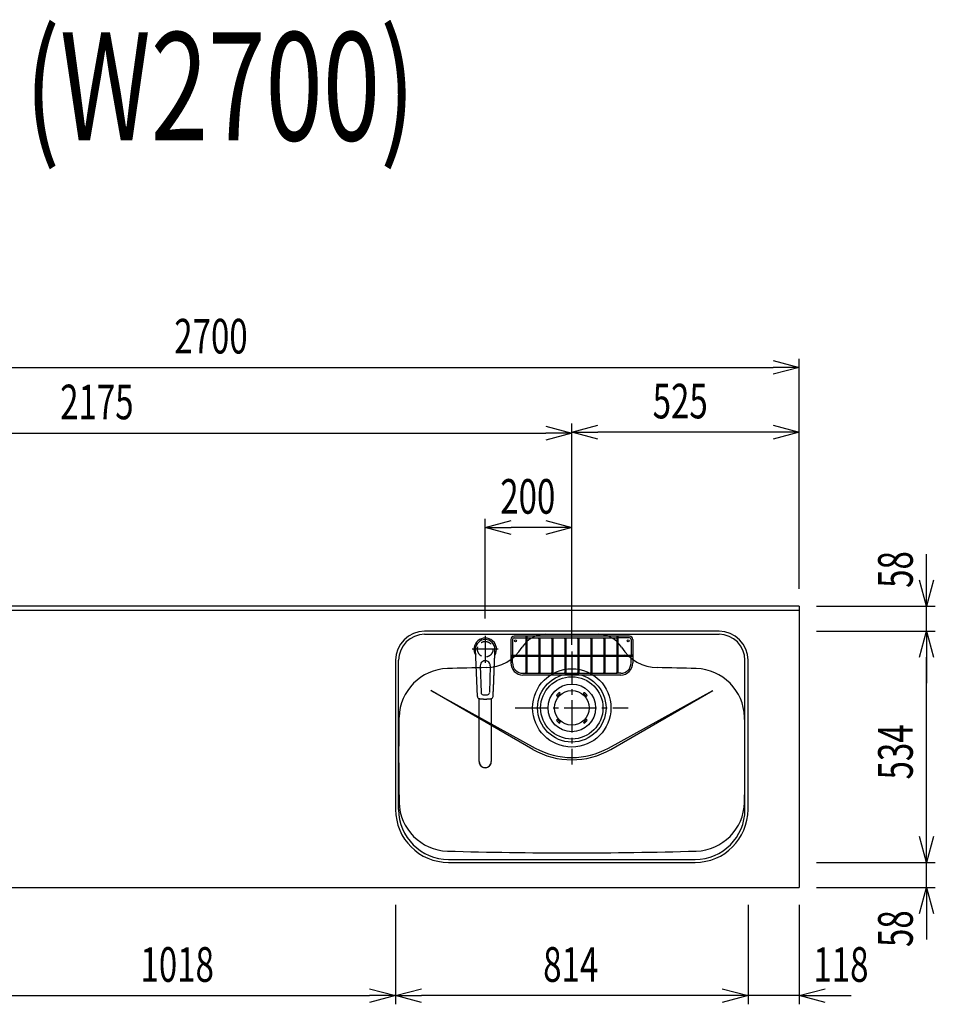
# Model space of a CAD drawing. Extents: x -4495 to 19780, y 852 to 13767.
# Drawn here: x 15650 to 17765, y 10530 to 12805 of the extents above; entities that cross this region are included whole.
import ezdxf
from ezdxf.enums import TextEntityAlignment as Align

# ---------------------------------------------------------------- set-up
doc = ezdxf.new("R2010")
doc.units = 0
doc.header["$LTSCALE"] = 100
doc.header["$PDMODE"] = 3
doc.linetypes.add('CENTER2', pattern=[1.125, 0.75, -0.125, 0.125, -0.125])
doc.linetypes.add('HIDDEN', pattern=[0.375, 0.25, -0.125])
doc.layers.get('0').update_dxf_attribs({"linetype": 'CONTINUOUS'})
doc.layers.get('DEFPOINTS').update_dxf_attribs({"linetype": 'CONTINUOUS'})
for name, color, linetype in [('0_PLANE', 7, 'CONTINUOUS'), ('CEN', 2, 'CENTER2'), ('DIM', 1, 'CONTINUOUS'), ('DIMTEXT', 7, 'CONTINUOUS'), ('HID', 3, 'HIDDEN'), ('THN', 4, 'CONTINUOUS')]:
    doc.layers.add(name, color=color, linetype=linetype)
doc.styles.get("Standard").update_dxf_attribs({"font": 'TXT.shx', "width": 0.7, "bigfont": 'BIGFONT.shx'})
doc.dimstyles.get("Standard").update_dxf_attribs({"dimscale": 40, "dimtxt": 2, "dimasz": 1.5, "dimexe": 0.5, "dimexo": 1, "dimgap": 0.8, "dimtad": 1, "dimblk": 'OPEN30', "dimcen": 0, "dimclrd": 1, "dimclre": 1, "dimclrt": 7, "dimazin": 3, "dimtm": 0.5, "dimtfac": 1, "dimtmove": 0, "dimatfit": 3})

# ---------------------------------------------------------------- blocks, each defined once
blk = doc.blocks.new('_OPEN30')
at = {"color": 0, "linetype": 'BYBLOCK'}
for p, q in [((-1, 0.268), (0, 0)), ((0, 0), (-1, -0.268)), ((0, 0), (-1, 0))]:
    blk.add_line(p, q, dxfattribs=at)
blk = doc.blocks.new('*D129')
at = {"layer": 'DEFPOINTS', "color": 0}
for p in [(17450, 12002), (14750, 11450), (17450, 11450)]:
    blk.add_point(p, dxfattribs=at)
at = {"layer": 'DIM', "color": 1}
for p, q in [((14750, 11490), (14750, 12022)), ((17450, 11490), (17450, 12022)), ((14810, 12002), (17390, 12002))]:
    blk.add_line(p, q, dxfattribs=at)
at = {"layer": 'DIM', "color": 1, "xscale": 60, "yscale": 60, "zscale": 60, "rotation": 180}
blk.add_blockref('_OPEN30', (14750, 12002), dxfattribs=at)
at = {"layer": 'DIM', "color": 1, "xscale": 60, "yscale": 60, "zscale": 60}
blk.add_blockref('_OPEN30', (17450, 12002), dxfattribs=at)
at = {"layer": 'DIM', "color": 7, "linetype": 'CONTINUOUS', "width": 0.7}
blk.add_text('2700', height=80, dxfattribs=at).set_placement((16006.7, 12034))
blk = doc.blocks.new('*D139')
at = {"layer": 'DEFPOINTS', "color": 0}
for p in [(16925, 11850), (14750, 11511.6), (16925, 11320.6)]:
    blk.add_point(p, dxfattribs=at)
at = {"layer": 'DIM', "color": 1}
for p, q in [((14750, 11551.6), (14750, 11870)), ((16925, 11360.6), (16925, 11870)), ((14810, 11850), (16865, 11850))]:
    blk.add_line(p, q, dxfattribs=at)
at = {"layer": 'DIM', "color": 1, "xscale": 60, "yscale": 60, "zscale": 60, "rotation": 180}
blk.add_blockref('_OPEN30', (14750, 11850), dxfattribs=at)
at = {"layer": 'DIM', "color": 1, "xscale": 60, "yscale": 60, "zscale": 60}
blk.add_blockref('_OPEN30', (16925, 11850), dxfattribs=at)
at = {"layer": 'DIM', "color": 7, "linetype": 'CONTINUOUS', "width": 0.7}
blk.add_text('2175', height=80, dxfattribs=at).set_placement((15743.1, 11882))
blk = doc.blocks.new('*D140')
at = {"layer": 'DEFPOINTS', "color": 0}
for p in [(16925, 11852), (17450, 11450), (16925, 11320.6)]:
    blk.add_point(p, dxfattribs=at)
at = {"layer": 'DIM', "color": 1}
for p, q in [((16925, 11360.6), (16925, 11872)), ((17450, 11490), (17450, 11872)), ((17390, 11852), (16985, 11852))]:
    blk.add_line(p, q, dxfattribs=at)
at = {"layer": 'DIM', "color": 1, "xscale": 60, "yscale": 60, "zscale": 60, "rotation": 180}
blk.add_blockref('_OPEN30', (16925, 11852), dxfattribs=at)
at = {"layer": 'DIM', "color": 1, "xscale": 60, "yscale": 60, "zscale": 60}
blk.add_blockref('_OPEN30', (17450, 11852), dxfattribs=at)
at = {"layer": 'DIM', "color": 7, "linetype": 'CONTINUOUS', "width": 0.7}
blk.add_text('525', height=80, dxfattribs=at).set_placement((17111.8, 11884))
blk = doc.blocks.new('*D141')
at = {"color": 1}
for p, q in [((16725, 11421.5), (16725, 11651.8)), ((16925, 11615.8), (16925, 11651.8)), ((16865, 11631.8), (16785, 11631.8))]:
    blk.add_line(p, q, dxfattribs=at)
at = {"layer": 'DEFPOINTS', "color": 0}
for p in [(16725, 11631.8), (16925, 11575.8), (16725, 11381.5)]:
    blk.add_point(p, dxfattribs=at)
at = {"color": 1, "xscale": 60, "yscale": 60, "zscale": 60, "rotation": 180}
blk.add_blockref('_OPEN30', (16725, 11631.8), dxfattribs=at)
at = {"color": 1, "xscale": 60, "yscale": 60, "zscale": 60}
blk.add_blockref('_OPEN30', (16925, 11631.8), dxfattribs=at)
at = {"color": 7, "linetype": 'CONTINUOUS', "width": 0.7}
blk.add_text('200', height=80, dxfattribs=at).set_placement((16759.7, 11663.8))
blk = doc.blocks.new('*D253')
at = {"layer": 'DEFPOINTS', "color": 0}
for p in [(15500, 10800), (16518, 10800), (16518, 10550)]:
    blk.add_point(p, dxfattribs=at)
at = {"layer": 'DIM', "color": 1}
for p, q in [((15500, 10760), (15500, 10530)), ((16518, 10760), (16518, 10530)), ((15560, 10550), (16458, 10550))]:
    blk.add_line(p, q, dxfattribs=at)
at = {"layer": 'DIM', "color": 1, "xscale": 60, "yscale": 60, "zscale": 60, "rotation": 180}
blk.add_blockref('_OPEN30', (15500, 10550), dxfattribs=at)
at = {"layer": 'DIM', "color": 1, "xscale": 60, "yscale": 60, "zscale": 60}
blk.add_blockref('_OPEN30', (16518, 10550), dxfattribs=at)
at = {"layer": 'DIM', "color": 7, "linetype": 'CONTINUOUS', "width": 0.7}
blk.add_text('1018', height=80, dxfattribs=at).set_placement((15928.7, 10582))
blk = doc.blocks.new('*D254')
at = {"layer": 'DEFPOINTS', "color": 0}
for p in [(17332, 10800), (17450, 10800), (17332, 10550)]:
    blk.add_point(p, dxfattribs=at)
at = {"layer": 'DIM', "color": 1}
for p, q in [((17332, 10760), (17332, 10530)), ((17450, 10760), (17450, 10530)), ((17272, 10550), (17212, 10550)), ((17450, 10550), (17332, 10550)), ((17510, 10550), (17570, 10550))]:
    blk.add_line(p, q, dxfattribs=at)
at = {"layer": 'DIM', "color": 1, "xscale": 60, "yscale": 60, "zscale": 60}
blk.add_blockref('_OPEN30', (17332, 10550), dxfattribs=at)
at = {"layer": 'DIM', "color": 1, "xscale": 60, "yscale": 60, "zscale": 60, "rotation": 180}
blk.add_blockref('_OPEN30', (17450, 10550), dxfattribs=at)
at = {"layer": 'DIM', "color": 7, "linetype": 'CONTINUOUS', "width": 0.7}
blk.add_text('118', height=80, dxfattribs=at).set_placement((17483.1, 10582))
blk = doc.blocks.new('*D255')
at = {"layer": 'DEFPOINTS', "color": 0}
for p in [(16518, 10800), (17332, 10800), (16518, 10550)]:
    blk.add_point(p, dxfattribs=at)
at = {"layer": 'DIM', "color": 1}
for p, q in [((16518, 10760), (16518, 10530)), ((17332, 10760), (17332, 10530)), ((17272, 10550), (16578, 10550))]:
    blk.add_line(p, q, dxfattribs=at)
at = {"layer": 'DIM', "color": 1, "xscale": 60, "yscale": 60, "zscale": 60, "rotation": 180}
blk.add_blockref('_OPEN30', (16518, 10550), dxfattribs=at)
at = {"layer": 'DIM', "color": 1, "xscale": 60, "yscale": 60, "zscale": 60}
blk.add_blockref('_OPEN30', (17332, 10550), dxfattribs=at)
at = {"layer": 'DIM', "color": 7, "linetype": 'CONTINUOUS', "width": 0.7}
blk.add_text('814', height=80, dxfattribs=at).set_placement((16858.9, 10582))
blk = doc.blocks.new('*D256')
at = {"layer": 'DEFPOINTS', "color": 0}
for p in [(17450, 10858), (17744.6, 10858), (17450, 10800)]:
    blk.add_point(p, dxfattribs=at)
at = {"layer": 'DIM', "color": 1}
for p, q in [((17744.6, 10918), (17744.6, 10978)), ((17490, 10858), (17764.6, 10858)), ((17744.6, 10800), (17744.6, 10858)), ((17490, 10800), (17764.6, 10800)), ((17744.6, 10740), (17744.6, 10680))]:
    blk.add_line(p, q, dxfattribs=at)
at = {"layer": 'DIM', "color": 1, "xscale": 60, "yscale": 60, "zscale": 60}
for p, rotation in [((17744.6, 10858), 270), ((17744.6, 10800), 90)]:
    blk.add_blockref('_OPEN30', p, dxfattribs=dict(at, rotation=rotation))
at = {"layer": 'DIM', "color": 7, "linetype": 'CONTINUOUS', "width": 0.7}
blk.add_text('58', height=80, rotation=90, dxfattribs=at).set_placement((17712.6, 10662.4))
blk = doc.blocks.new('*D257')
at = {"layer": 'DEFPOINTS', "color": 0}
for p in [(17450, 11392), (17744.6, 11392), (17450, 10858)]:
    blk.add_point(p, dxfattribs=at)
at = {"layer": 'DIM', "color": 1}
for p, q in [((17490, 11392), (17764.6, 11392)), ((17744.6, 10918), (17744.6, 11332)), ((17490, 10858), (17764.6, 10858))]:
    blk.add_line(p, q, dxfattribs=at)
at = {"layer": 'DIM', "color": 1, "xscale": 60, "yscale": 60, "zscale": 60}
for p, rotation in [((17744.6, 11392), 90), ((17744.6, 10858), 270)]:
    blk.add_blockref('_OPEN30', p, dxfattribs=dict(at, rotation=rotation))
at = {"layer": 'DIM', "color": 7, "linetype": 'CONTINUOUS', "width": 0.7}
blk.add_text('534', height=80, rotation=90, dxfattribs=at).set_placement((17712.6, 11049.6))
blk = doc.blocks.new('*D258')
at = {"layer": 'DEFPOINTS', "color": 0}
for p in [(17450, 11450), (17744.6, 11450), (17450, 11392)]:
    blk.add_point(p, dxfattribs=at)
at = {"layer": 'DIM', "color": 1}
for p, q in [((17744.6, 11510), (17744.6, 11570)), ((17490, 11450), (17764.6, 11450)), ((17744.6, 11392), (17744.6, 11450)), ((17490, 11392), (17764.6, 11392)), ((17744.6, 11332), (17744.6, 11272))]:
    blk.add_line(p, q, dxfattribs=at)
at = {"layer": 'DIM', "color": 1, "xscale": 60, "yscale": 60, "zscale": 60}
for p, rotation in [((17744.6, 11450), 270), ((17744.6, 11392), 90)]:
    blk.add_blockref('_OPEN30', p, dxfattribs=dict(at, rotation=rotation))
at = {"layer": 'DIM', "color": 7, "linetype": 'CONTINUOUS', "width": 0.7}
blk.add_text('58', height=80, rotation=90, dxfattribs=at).set_placement((17712.6, 11492.4))
blk = doc.blocks.new('KM5011TEC_平面_')
for p, q in [((-18.2, -109.1), (-22.5, 0)), ((-11.5, -38.3), (-9.6, -100.3)), ((11.5, -38.3), (9.6, -100.3))]:
    blk.add_line(p, q)
at = {"linetype": 'CONTINUOUS'}
for p, q in [((-14, -259.6), (-14, -114)), ((14, -114), (14, -259.6))]:
    blk.add_line(p, q, dxfattribs=at)
for points in [[(22.5, 0), (22.1, 4.4), (20.8, 8.6), (18.7, 12.5), (15.9, 15.9), (12.5, 18.7), (8.6, 20.8), (4.4, 22), (0, 22.5), (-4.4, 22), (-8.6, 20.8), (-12.5, 18.7), (-15.9, 15.9), (-18.7, 12.5), (-20.8, 8.6), (-22.1, 4.4), (-22.5, 0)], [(18.2, -109.1), (18.2, -108.4), (18.2, -107.7), (18.3, -107.1), (18.3, -106.4), (18.3, -105.7), (18.4, -105), (18.4, -104.2), (18.5, -103.5), (18.5, -102.8), (18.5, -102), (18.6, -101.3), (18.6, -100.5), (18.6, -99.8), (18.7, -99), (18.7, -98.2), (18.7, -97.4), (18.8, -96.6), (18.8, -95.8), (18.8, -95), (18.9, -94.2), (18.9, -93.4), (19, -92.5), (19, -91.7), (19, -90.9), (19.1, -90), (19.1, -89.2), (19.1, -88.3), (19.2, -87.4), (19.2, -86.6), (19.2, -85.7), (19.3, -84.8), (19.3, -83.9), (19.4, -83), (19.4, -82.1), (19.4, -81.2), (19.5, -80.3), (19.5, -79.4), (19.5, -78.5), (19.6, -77.6), (19.6, -76.7), (19.6, -75.8), (19.7, -74.9), (19.7, -73.9), (19.7, -73), (19.8, -72.1), (19.8, -71.1), (19.9, -70.2), (19.9, -69.3), (19.9, -68.3), (20, -67.4), (20, -66.5), (20, -65.5), (20.1, -64.6), (20.1, -63.6), (20.1, -62.7), (20.2, -61.7), (20.2, -60.8), (20.3, -59.8), (20.3, -58.9), (20.3, -57.9), (20.4, -57), (20.4, -56), (20.4, -55.1), (20.5, -54.1), (20.5, -53.2), (20.5, -52.2), (20.6, -51.3), (20.6, -50.3), (20.6, -49.4), (20.7, -48.4), (20.7, -47.5), (20.8, -46.5), (20.8, -45.6), (20.8, -44.6), (20.9, -43.7), (20.9, -42.7), (20.9, -41.8), (21, -40.8), (21, -39.9), (21, -38.9), (21.1, -38), (21.1, -37), (21.2, -36.1), (21.2, -35.1), (21.2, -34.2), (21.3, -33.2), (21.3, -32.3), (21.3, -31.3), (21.4, -30.4), (21.4, -29.4), (21.4, -28.5), (21.5, -27.5), (21.5, -26.6), (21.5, -25.6), (21.6, -24.7), (21.6, -23.7), (21.7, -22.8), (21.7, -21.8), (21.7, -20.9), (21.8, -19.9), (21.8, -19), (21.8, -18), (21.9, -17.1), (21.9, -16.1), (21.9, -15.2), (22, -14.2), (22, -13.3), (22, -12.3), (22.1, -11.4), (22.1, -10.4), (22.2, -9.5), (22.2, -8.5), (22.2, -7.6), (22.3, -6.6), (22.3, -5.7), (22.3, -4.7), (22.4, -3.8), (22.4, -2.8), (22.4, -1.8), (22.5, 0)], [(-13.9, -114), (-13.6, -114.1), (-13.3, -114.1), (-13, -114.1), (-12.7, -114.2), (-12.4, -114.2), (-12.1, -114.3), (-11.8, -114.3), (-11.5, -114.3), (-11.3, -114.4), (-11, -114.4), (-10.7, -114.4), (-10.4, -114.5), (-10.1, -114.5), (-9.8, -114.5), (-9.5, -114.6), (-9.2, -114.6), (-8.9, -114.6), (-8.7, -114.6), (-8.4, -114.7), (-8.1, -114.7), (-7.8, -114.7), (-7.5, -114.7), (-7.2, -114.8), (-6.9, -114.8), (-6.6, -114.8), (-6.3, -114.8), (-6.1, -114.8), (-5.8, -114.9), (-5.5, -114.9), (-5.2, -114.9), (-4.9, -114.9), (-4.6, -114.9), (-4.3, -114.9), (-4, -115), (-3.8, -115), (-3.5, -115), (-3.2, -115), (-2.9, -115), (-2.6, -115), (-2.3, -115), (-2, -115), (-1.7, -115), (-1.4, -115), (-1.2, -115), (-0.9, -115), (-0.6, -115), (-0.3, -115), (0, -115)], [(0, -115), (0.1, -115), (0.2, -115), (0.3, -115), (0.4, -115), (0.5, -115), (0.7, -115), (0.8, -115), (0.9, -115), (1, -115), (1.1, -115), (1.2, -115), (1.3, -115), (1.4, -115), (1.5, -115), (1.6, -115), (1.7, -115), (1.8, -115), (2, -115), (2.1, -115), (2.2, -115), (2.3, -115), (2.4, -115), (2.5, -115), (2.6, -115), (2.7, -115), (2.8, -115), (2.9, -115), (3, -115), (3.2, -115), (3.3, -115), (3.4, -115), (3.5, -115), (3.6, -115), (3.7, -115), (3.8, -115), (3.9, -115), (4, -115), (4.1, -114.9), (4.2, -114.9), (4.3, -114.9), (4.5, -114.9), (4.6, -114.9), (4.7, -114.9), (4.8, -114.9), (4.9, -114.9), (5, -114.9), (5.1, -114.9), (5.2, -114.9), (5.3, -114.9), (5.4, -114.9), (5.5, -114.9), (5.6, -114.9), (5.8, -114.9), (5.9, -114.9), (6, -114.8), (6.1, -114.8), (6.2, -114.8), (6.3, -114.8), (6.4, -114.8), (6.5, -114.8), (6.6, -114.8), (6.7, -114.8), (6.8, -114.8), (6.9, -114.8), (7.1, -114.8), (7.2, -114.8), (7.3, -114.8), (7.4, -114.7), (7.5, -114.7), (7.6, -114.7), (7.7, -114.7), (7.8, -114.7), (7.9, -114.7), (8, -114.7), (8.1, -114.7), (8.2, -114.7), (8.4, -114.7), (8.5, -114.7), (8.6, -114.6), (8.7, -114.6), (8.8, -114.6), (8.9, -114.6), (9, -114.6), (9.1, -114.6), (9.2, -114.6), (9.3, -114.6), (9.4, -114.6), (9.5, -114.6), (9.7, -114.5), (9.8, -114.5), (9.9, -114.5), (10, -114.5), (10.1, -114.5), (10.2, -114.5), (10.3, -114.5), (10.4, -114.5), (10.5, -114.5), (10.6, -114.4), (10.7, -114.4), (10.8, -114.4), (11, -114.4), (11.1, -114.4), (11.2, -114.4), (11.3, -114.4), (11.4, -114.4), (11.5, -114.3), (11.6, -114.3), (11.7, -114.3), (11.8, -114.3), (11.9, -114.3), (12, -114.3), (12.1, -114.3), (12.2, -114.2), (12.4, -114.2), (12.5, -114.2), (12.6, -114.2), (12.7, -114.2), (12.8, -114.2), (12.9, -114.2), (13, -114.1), (13.1, -114.1), (13.2, -114.1), (13.3, -114.1), (13.4, -114.1), (13.5, -114.1), (13.6, -114.1), (13.8, -114), (13.9, -114)]]:
    blk.add_lwpolyline(points)
blk.add_lwpolyline([(-14, -259.6), (-13.7, -262.3), (-12.9, -264.9), (-11.6, -267.3), (-9.9, -269.4), (-7.8, -271.2), (-5.4, -272.5), (-2.7, -273.3), (0, -273.5), (2.7, -273.3), (5.4, -272.5), (7.8, -271.2), (9.9, -269.4), (11.6, -267.3), (12.9, -264.9), (13.7, -262.3), (14, -259.6)], dxfattribs=at)
for centre, radius, start, end in [((0, 0), 26, 327.7538, 212.4285), ((0, -38), 11.5, 358.4, 181.5967), ((-13.2, -109.1), 5, 179.4627, 261.9904), ((-4.6, -100.2), 5, 181.6, 266.4638), ((0, -25.3), 80, 266.4638, 273.5362), ((4.6, -100.2), 5, 273.5362, 358.4), ((13.2, -109.1), 5, 278.0101, 0.5272)]:
    blk.add_arc(centre, radius, start, end)
blk.add_arc((0, -259.9), 14, 178.7487, 1.2513, dxfattribs=at)
at = {"layer": 'CEN'}
for p, q in [((0, 31), (0, -31)), ((30, 0), (-30, 0))]:
    blk.add_line(p, q, dxfattribs=at)
blk = doc.blocks.new('Iｼﾝｸ_洗剤ﾎﾟｹｯﾄ')
at = {"layer": 'THN'}
for p, q in [((133, 166), (-133, 166)), ((-133, 162), (-106.2, 162)), ((-106.2, 165), (-106.2, 81.2)), ((-103.7, 165), (-103.7, 81.2)), ((-103.7, 162), (103.8, 162)), ((-76.2, 166), (-76.2, 166.8)), ((-76.2, 162), (-76.2, 81.2)), ((-73.7, 166), (-73.7, 166.8)), ((-73.7, 162), (-73.7, 81.2)), ((-46.2, 160.8), (-46.2, 81.2)), ((-43.7, 160.8), (-43.7, 81.2)), ((-16.2, 160.8), (-16.2, 81.2)), ((-13.7, 160.8), (-13.7, 81.2)), ((0, 162), (0, 166)), ((13.8, 160.8), (13.8, 81.2)), ((16.3, 160.8), (16.3, 81.2)), ((43.8, 160.8), (43.8, 81.2)), ((46.3, 160.8), (46.3, 81.2)), ((73.8, 166), (73.8, 166.8)), ((73.8, 162), (73.8, 81.2)), ((76.3, 166), (76.3, 166.8)), ((76.3, 162), (76.3, 81.2)), ((103.8, 165), (103.8, 81.2)), ((106.3, 165), (106.3, 81.2)), ((133, 162), (106.3, 162)), ((-141, 158), (-141, 104)), ((-137, 158), (-137, 122.2)), ((137, 158), (137, 122.2)), ((141, 158), (141, 104)), ((-140, 122.2), (-106.2, 122.2)), ((-140, 119.8), (-106.2, 119.8)), ((-137, 104), (-137, 119.8)), ((-103.7, 122.2), (-76.2, 122.2)), ((-103.7, 119.8), (-76.2, 119.8)), ((-73.7, 122.2), (-46.2, 122.2)), ((-73.7, 119.8), (-46.2, 119.8)), ((-43.7, 122.2), (-16.2, 122.2)), ((-43.7, 119.8), (-16.2, 119.8)), ((-13.7, 122.2), (13.8, 122.2)), ((-13.7, 119.8), (13.8, 119.8)), ((16.3, 122.2), (43.8, 122.2)), ((16.3, 119.8), (43.8, 119.8)), ((46.3, 122.2), (73.8, 122.2)), ((46.3, 119.8), (73.8, 119.8)), ((76.3, 122.2), (103.8, 122.2)), ((76.3, 119.8), (103.8, 119.8)), ((106.3, 122.2), (140, 122.2)), ((106.3, 119.8), (140, 119.8)), ((137, 104), (137, 119.8)), ((-113, 80), (-105, 80)), ((113, 76), (-113, 76)), ((-105, 80), (105, 80)), ((113, 80), (105, 80))]:
    blk.add_line(p, q, dxfattribs=at)
for points in [[(-105, 164.2), (-104.8, 164.2), (-104.5, 164.2), (-104.3, 164.3), (-104.1, 164.4), (-104, 164.5), (-103.8, 164.7), (-103.8, 164.8), (-103.7, 165), (-103.8, 165.2), (-103.8, 165.3), (-104, 165.5), (-104.1, 165.6), (-104.3, 165.7), (-104.5, 165.8), (-104.8, 165.8), (-105, 165.8), (-105.2, 165.8), (-105.5, 165.8), (-105.7, 165.7), (-105.9, 165.6), (-106, 165.5), (-106.2, 165.3), (-106.2, 165.2), (-106.2, 165), (-106.2, 164.8), (-106.2, 164.7), (-106, 164.5), (-105.9, 164.4), (-105.7, 164.3), (-105.5, 164.2), (-105.2, 164.2)], [(103.8, 165), (103.8, 164.8), (103.8, 164.7), (104, 164.5), (104.1, 164.4), (104.3, 164.3), (104.5, 164.2), (104.8, 164.2), (105, 164.2), (105.2, 164.2), (105.5, 164.2), (105.7, 164.3), (105.9, 164.4), (106, 164.5), (106.2, 164.7), (106.2, 164.8), (106.3, 165), (106.2, 165.2), (106.2, 165.3), (106, 165.5), (105.9, 165.6), (105.7, 165.7), (105.5, 165.8), (105.2, 165.8), (105, 165.8), (104.8, 165.8), (104.5, 165.8), (104.3, 165.7), (104.1, 165.6), (104, 165.5), (103.8, 165.3), (103.8, 165.2)], [(-140.8, 121), (-140.8, 120.8), (-140.8, 120.5), (-140.7, 120.3), (-140.6, 120.1), (-140.5, 120), (-140.3, 119.8), (-140.2, 119.8), (-140, 119.8), (-139.8, 119.8), (-139.7, 119.8), (-139.5, 120), (-139.4, 120.1), (-139.3, 120.3), (-139.2, 120.5), (-139.2, 120.8), (-139.2, 121), (-139.2, 121.2), (-139.2, 121.5), (-139.3, 121.7), (-139.4, 121.9), (-139.5, 122), (-139.7, 122.2), (-139.8, 122.2), (-140, 122.2), (-140.2, 122.2), (-140.3, 122.2), (-140.5, 122), (-140.6, 121.9), (-140.7, 121.7), (-140.8, 121.5), (-140.8, 121.2)], [(139.2, 121), (139.2, 120.8), (139.2, 120.5), (139.3, 120.3), (139.4, 120.1), (139.5, 120), (139.7, 119.8), (139.8, 119.8), (140, 119.8), (140.2, 119.8), (140.3, 119.8), (140.5, 120), (140.6, 120.1), (140.7, 120.3), (140.8, 120.5), (140.8, 120.8), (140.8, 121), (140.8, 121.2), (140.8, 121.5), (140.7, 121.7), (140.6, 121.9), (140.5, 122), (140.3, 122.2), (140.2, 122.2), (140, 122.2), (139.8, 122.2), (139.7, 122.2), (139.5, 122), (139.4, 121.9), (139.3, 121.7), (139.2, 121.5), (139.2, 121.2)]]:
    blk.add_lwpolyline(points, close=True, dxfattribs=at)
for centre in [(-75, 160.8), (-45, 160.8), (-15, 160.8), (15, 160.8), (45, 160.8), (75, 160.8), (-105, 81.2), (-75, 81.2), (-45, 81.2), (-15, 81.2), (15, 81.2), (45, 81.2), (75, 81.2), (105, 81.2)]:
    blk.add_circle(centre, 1.25, dxfattribs=at)
for centre, radius, start, end in [((-133, 158), 8, 90, 180), ((-133, 158), 4, 90, 180), ((-75, 166.8), 1.25, 0, 180), ((75, 166.8), 1.25, 0, 180), ((133, 158), 8, 0, 90), ((133, 158), 4, 0, 90), ((-105, 141.2), 1.25, 180, 0), ((105, 141.2), 1.25, 180, 0), ((-122.3, 121), 1.25, 270, 90), ((122.3, 121), 1.25, 90, 270), ((-113, 104), 28, 180, 270), ((-113, 104), 24, 180, 270), ((113, 104), 28, 270, 0), ((113, 104), 24, 270, 0)]:
    blk.add_arc(centre, radius, start, end, dxfattribs=at)
blk = doc.blocks.new('A$C399C050F')
for p, q in [((-32.3, 32.3), (-34.7, 29.8)), ((-30.1, 30.1), (-32.6, 27.7)), ((-32.3, 32.3), (-29.8, 34.7)), ((-30.1, 30.1), (-27.7, 32.6)), ((30.1, 30.1), (27.7, 32.6)), ((32.3, 32.3), (29.8, 34.7)), ((30.1, 30.1), (32.6, 27.7)), ((32.3, 32.3), (34.7, 29.8)), ((-32.3, -32.3), (-34.7, -29.8)), ((-30.1, -30.1), (-32.6, -27.7)), ((-32.3, -32.3), (-29.8, -34.7)), ((-30.1, -30.1), (-27.7, -32.6)), ((30.1, -30.1), (27.7, -32.6)), ((32.3, -32.3), (29.8, -34.7)), ((30.1, -30.1), (32.6, -27.7)), ((32.3, -32.3), (34.7, -29.8))]:
    blk.add_line(p, q)
for radius in [72, 55, 40]:
    blk.add_circle((0, 0), radius)
for centre, start, end in [((-33.7, 28.7), 135.0001, 315), ((-28.7, 33.7), 315, 135), ((28.7, 33.7), 44.9999, 225), ((33.7, 28.7), 225.0001, 44.9999), ((-33.7, -28.7), 45, 225), ((-28.7, -33.7), 225.0002, 45), ((28.7, -33.7), 135, 314.9999), ((33.7, -28.7), 315, 134.9999)]:
    blk.add_arc(centre, 1.5, start, end)

msp = doc.modelspace()

# ---------------------------------------------------------------- linework, layer by layer
for p, q in [((17450, 11450), (14750, 11450)), ((17450, 11450), (17450, 10800)), ((17450, 11440), (14750, 11440)), ((16585.015, 11385), (17265.015, 11385)), ((16525.015, 10980), (16525.015, 11325)), ((17325.015, 10980), (17325.015, 11325)), ((16599.383, 11255.158), (16840.593, 11122.034)), ((16835.015, 11119.115), (16599.383, 11255.158)), ((17009.437, 11122.034), (17250.647, 11255.158)), ((17015.015, 11119.115), (17250.647, 11255.158)), ((16640.015, 10865), (17210.015, 10865)), ((14750, 10800), (17450, 10800))]:
    msp.add_line(p, q)
for centre in [(16795.015, 11370), (17055.015, 11370)]:
    msp.add_circle(centre, 2.1)
for centre, radius, start, end in [((16585.015, 11325), 60, 90, 180), ((16864.237, 11321), 64, 90, 147.951743), ((16985.793, 11321), 64, 32.048258, 89.999999), ((17265.015, 11325), 60, 0, 90), ((16725.23, 11408.024), 100, 271.133423, 327.951743), ((17124.8, 11408.024), 100, 212.021582, 268.866577), ((16641.163, 11190.924), 115, 91.645496, 178.757532), ((16925.015, 1310), 10000, 91.1334233, 91.6454959), ((16925.015, 1310), 10000, 88.3545041, 88.8665767), ((17208.866, 11190.924), 115, 1.242468, 88.354504), ((21525.015, 11105), 5000, 178.98668, 181.242468), ((12325.015, 11105), 5000, 358.757532, 1.01332), ((16925.015, 11275), 180, 240, 300), ((16925.015, 11275), 174.716, 241.105672, 298.894328), ((16641.163, 10999.076), 115, 181.242468, 268.354504), ((17208.866, 10999.076), 115, 271.645496, 358.757532), ((16640.015, 10980), 115, 180, 270), ((17210.015, 10980), 115, 270, 0), ((16925.015, 20880), 10000, 268.3545041, 271.6454959)]:
    msp.add_arc(centre, radius, start, end)
at = {"layer": '0_PLANE'}
for radius in [90.5, 79]:
    msp.add_circle((16925.015, 11215), radius, dxfattribs=at)
at = {"layer": 'CEN'}
for p, q in [((16925.015, 11345.5), (16925.015, 11084.5)), ((16794.515, 11215), (17055.515, 11215))]:
    msp.add_line(p, q, dxfattribs=at)
at = {"layer": 'HID'}
msp.add_circle((16725.015, 11350.5), 18, dxfattribs=at)
at = {"layer": 'THN'}
msp.add_lwpolyline([(17332.015, 10980), (17332.015, 11325, 0.41421356), (17265.015, 11392), (16585.015, 11392, 0.41421356), (16518.015, 11325), (16518.015, 10980, 0.41421356), (16640.015, 10858), (17210.015, 10858, 0.41421356)], format="xyb", close=True, dxfattribs=at)

# ---------------------------------------------------------------- block references
msp.add_blockref('KM5011TEC_平面_', (16725.015, 11350.5))
at = {"layer": '0_PLANE'}
msp.add_blockref('A$C399C050F', (16925.015, 11215), dxfattribs=at)
at = {"layer": 'THN'}
msp.add_blockref('Iｼﾝｸ_洗剤ﾎﾟｹｯﾄ', (16925.015, 11215), dxfattribs=at)

# ---------------------------------------------------------------- texts
at = {"layer": 'DIMTEXT', "width": 0.7}
msp.add_text('(W2700)', height=250, dxfattribs=at).set_placement((16112.5, 12526.412), align=Align.CENTER)

# ---------------------------------------------------------------- dimensions: what is measured, and where the dimension line sits
dim = msp.add_linear_dim(base=(16725, 11631.837), p1=(16925, 11575.812), p2=(16725, 11381.534), dimstyle='STANDARD')
dim.commit()
dim.dimension.update_dxf_attribs({"geometry": '*D141', "text_midpoint": (16825, 11703.837)})
at = {"layer": 'DIM'}
for base, p1, p2, picture, middle in [((17450, 12002), (14750, 11450), (17450, 11450), '*D129', (16100, 12074)), ((16925, 11850), (14750, 11511.568), (16925, 11320.599), '*D139', (15837.5, 11922)), ((16925, 11852), (17450, 11450), (16925, 11320.599), '*D140', (17187.5, 11924)), ((16518.0149, 10550), (15500, 10800), (16518.0149, 10800), '*D253', (16009.0075, 10622)), ((16518.015, 10550), (17331.989, 10800), (16518.015, 10800), '*D255', (16925.002, 10622))]:
    dim = msp.add_linear_dim(base=base, p1=p1, p2=p2, dimstyle='STANDARD', dxfattribs=at)
    dim.commit()
    dim.dimension.update_dxf_attribs({"geometry": picture, "text_midpoint": middle})
for base, p1, p2, picture, middle in [((17744.63, 11450), (17450, 11392), (17450, 11450), '*D258', (17744.63, 11540)), ((17744.63, 10858), (17450, 10800), (17450, 10858), '*D256', (17744.63, 10710))]:
    dim = msp.add_linear_dim(base=base, p1=p1, p2=p2, angle=90, dimstyle='STANDARD', dxfattribs=at)
    dim.commit()
    dim.dimension.update_dxf_attribs({"geometry": picture, "text_midpoint": middle, "dimtype": 160})
dim = msp.add_linear_dim(base=(17744.63, 11392), p1=(17450, 10858), p2=(17450, 11392), angle=90, dimstyle='STANDARD', dxfattribs=at)
dim.commit()
dim.dimension.update_dxf_attribs({"geometry": '*D257', "text_midpoint": (17672.63, 11125)})
dim = msp.add_linear_dim(base=(17331.989, 10550), p1=(17450, 10800), p2=(17331.989, 10800), dimstyle='STANDARD', dxfattribs=at)
dim.commit()
dim.dimension.update_dxf_attribs({"geometry": '*D254', "text_midpoint": (17540, 10550), "dimtype": 160})

doc.saveas('drawing.dxf')
